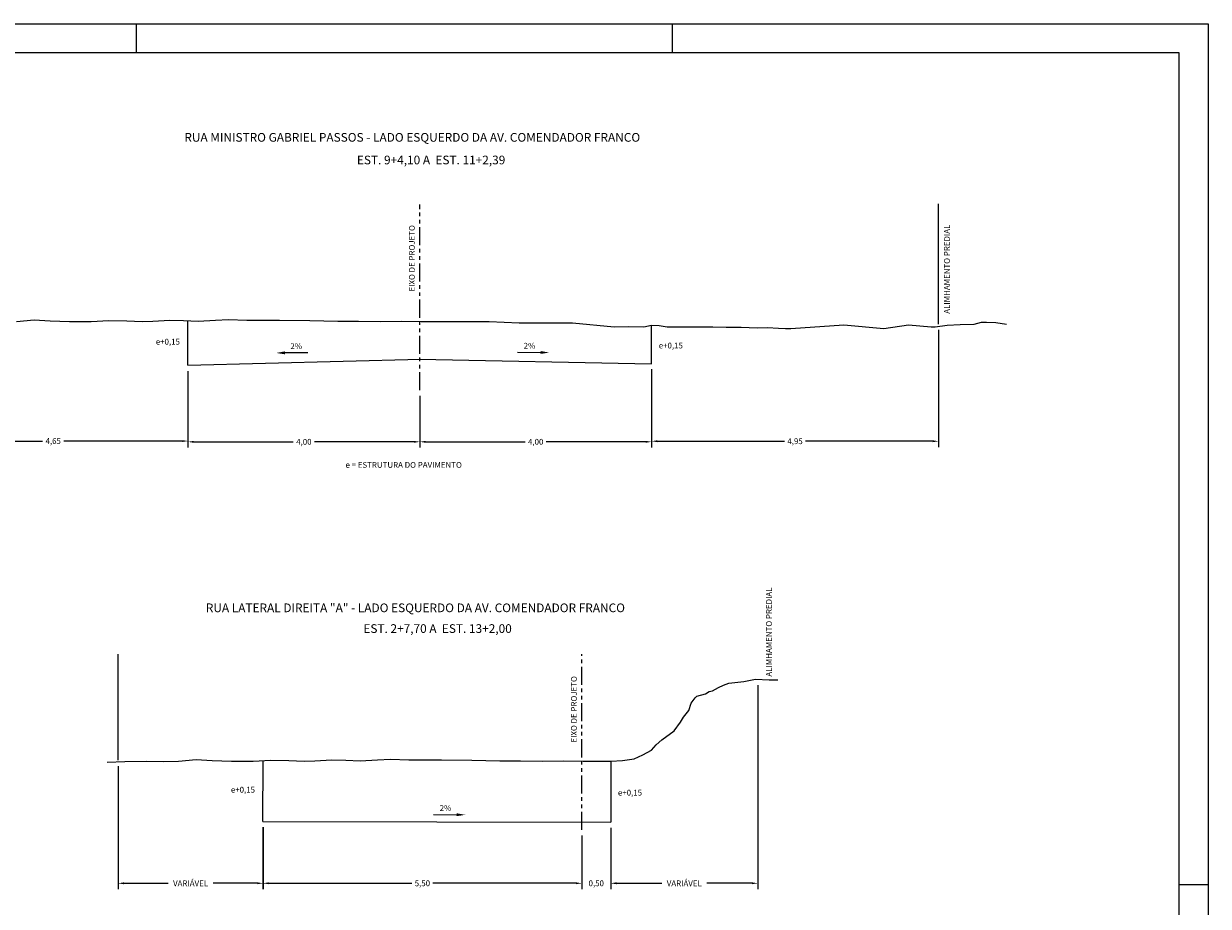
# Model space of a CAD drawing. Units: metres. Extents: x 17070 to 46068, y -5435 to 10823.
# Drawn here: x 39474 to 41518, y 981 to 2504 of the extents above; entities that cross this region are included whole.
import ezdxf

# ---------------------------------------------------------------- set-up
doc = ezdxf.new("R2010")
doc.units = ezdxf.units.M
doc.header["$LTSCALE"] = 2.5
doc.linetypes.add('PHANTOM2', pattern=[1.25, 0.625, -0.125, 0.125, -0.125, 0.125, -0.125])
doc.layers.get('0').update_dxf_attribs({"linetype": 'CONTINUOUS'})
doc.layers.get('DEFPOINTS').update_dxf_attribs({"linetype": 'CONTINUOUS'})
for name, color, linetype in [('COTAS', 2, 'CONTINUOUS'), ('L-2', 2, 'CONTINUOUS'), ('TERRENO', 1, 'CONTINUOUS'), ('TXT-3', 3, 'CONTINUOUS'), ('TXT-4', 4, 'CONTINUOUS')]:
    doc.layers.add(name, color=color, linetype=linetype)
doc.layers.add('FORMATO', color=7, linetype='CONTINUOUS', lineweight=15)
doc.styles.add('ROMANS', font='arial.ttf')
doc.styles.add('RS-80', font='arial.ttf', dxfattribs={"height": 10})
doc.dimstyles.new('RS-80$0', dxfattribs={"dimtxt": 0.001, "dimasz": 10, "dimexe": 10, "dimexo": 10, "dimgap": 5, "dimtad": 0, "dimzin": 1, "dimdsep": 46, "dimtxsty": 'RS-80', "dimcen": 0, "dimclrd": 2, "dimclre": 2, "dimclrt": 3, "dimaunit": 1, "dimadec": 0, "dimazin": 0, "dimtfac": 1, "dimtofl": 0, "dimtmove": 2, "dimatfit": 3, "dimldrblk": 'CLOSED', "dimfxl": 0, "dimtolj": 1, "dimtzin": 1, "dimarcsym": 0})

# ---------------------------------------------------------------- blocks, each defined once
blk = doc.blocks.new('*D13')
at = {"layer": 'COTAS', "color": 2, "lineweight": -2, "transparency": 16777216}
for p, q in [((39637.1, 1223.2), (39637.1, 1010.9)), ((39887.1, 1117.7), (39887.1, 1010.9)), ((39647.1, 1020.9), (39723.3, 1020.9)), ((39877.1, 1020.9), (39801, 1020.9))]:
    blk.add_line(p, q, dxfattribs=at)
at = {"layer": 'COTAS', "color": 2, "transparency": 16777216}
for points in [[(39647.1, 1022.6), (39647.1, 1019.3), (39637.1, 1020.9)], [(39877.1, 1022.6), (39877.1, 1019.3), (39887.1, 1020.9)]]:
    blk.add_solid(points, dxfattribs=at)
at = {"layer": 'DEFPOINTS', "color": 0, "transparency": 16777216}
for p in [(39637.1, 1233.2), (39887.1, 1127.7), (39887.1, 1020.9)]:
    blk.add_point(p, dxfattribs=at)
at = {"layer": 'COTAS', "color": 3, "transparency": 16777216, "insert": (39762.1, 1020.9), "char_height": 10, "attachment_point": 5, "style": 'RS-80'}
blk.add_mtext('\\A1;VARIÁVEL', dxfattribs=at)
blk = doc.blocks.new('_Closed')
at = {"color": 0, "linetype": 'ByBlock', "lineweight": -2}
for p, q in [((-1, 0.17), (0, 0)), ((-1, 0.17), (-1, -0.17)), ((0, 0), (-1, -0.17)), ((0, 0), (-1, 0))]:
    blk.add_line(p, q, dxfattribs=at)
blk = doc.blocks.new('*D14')
at = {"layer": 'COTAS', "color": 2, "lineweight": -2, "transparency": 16777216}
for p, q in [((39887, 1117.7), (39887, 1010.9)), ((40437.1, 1103.2), (40437.1, 1010.9)), ((39897, 1020.9), (40144.1, 1020.9)), ((40427.1, 1020.9), (40180, 1020.9))]:
    blk.add_line(p, q, dxfattribs=at)
at = {"layer": 'COTAS', "color": 2, "transparency": 16777216}
for points in [[(39897, 1022.6), (39897, 1019.3), (39887, 1020.9)], [(40427.1, 1022.6), (40427.1, 1019.3), (40437.1, 1020.9)]]:
    blk.add_solid(points, dxfattribs=at)
at = {"layer": 'DEFPOINTS', "color": 0, "transparency": 16777216}
for p in [(39887, 1127.7), (40437.1, 1113.2), (40437.1, 1020.9)]:
    blk.add_point(p, dxfattribs=at)
at = {"layer": 'COTAS', "color": 3, "transparency": 16777216, "insert": (40162.1, 1020.9), "char_height": 10, "attachment_point": 5, "style": 'RS-80'}
blk.add_mtext('\\A1;{\\fArial|b0|i0|c238|p34;5,}5{\\fArial|b0|i0|c238|p34;0}', dxfattribs=at)
blk = doc.blocks.new('*D15')
at = {"layer": 'COTAS', "color": 2, "lineweight": -2, "transparency": 16777216}
for p, q in [((40487, 1116.5), (40487, 1010.9)), ((40437.1, 1103.2), (40437.1, 1010.9)), ((40427.1, 1020.9), (40417.1, 1020.9)), ((40497, 1020.9), (40507, 1020.9))]:
    blk.add_line(p, q, dxfattribs=at)
at = {"layer": 'COTAS', "color": 2, "transparency": 16777216}
for points in [[(40427.1, 1022.6), (40427.1, 1019.3), (40437.1, 1020.9)], [(40497, 1022.6), (40497, 1019.3), (40487, 1020.9)]]:
    blk.add_solid(points, dxfattribs=at)
at = {"layer": 'DEFPOINTS', "color": 0, "transparency": 16777216}
for p in [(40487, 1126.5), (40437.1, 1113.2), (40487, 1020.9)]:
    blk.add_point(p, dxfattribs=at)
at = {"layer": 'COTAS', "color": 3, "transparency": 16777216, "insert": (40462.1, 1020.9), "char_height": 10, "attachment_point": 5, "style": 'RS-80'}
blk.add_mtext('\\A1;0,50', dxfattribs=at)
blk = doc.blocks.new('*D16')
at = {"layer": 'COTAS', "color": 2, "lineweight": -2, "transparency": 16777216}
for p, q in [((40740.8, 1362.8), (40740.8, 1010.9)), ((40487.2, 1116.5), (40487.2, 1010.9)), ((40497.2, 1020.9), (40575.1, 1020.9)), ((40730.8, 1020.9), (40652.9, 1020.9))]:
    blk.add_line(p, q, dxfattribs=at)
at = {"layer": 'COTAS', "color": 2, "transparency": 16777216}
for points in [[(40497.2, 1022.6), (40497.2, 1019.3), (40487.2, 1020.9)], [(40730.8, 1022.6), (40730.8, 1019.3), (40740.8, 1020.9)]]:
    blk.add_solid(points, dxfattribs=at)
at = {"layer": 'DEFPOINTS', "color": 0, "transparency": 16777216}
for p in [(40740.8, 1372.8), (40487.2, 1126.5), (40740.8, 1020.9)]:
    blk.add_point(p, dxfattribs=at)
at = {"layer": 'COTAS', "color": 3, "transparency": 16777216, "insert": (40614, 1020.9), "char_height": 10, "attachment_point": 5, "style": 'RS-80'}
blk.add_mtext('\\A1;VARIÁVEL', dxfattribs=at)
blk = doc.blocks.new('*D60')
at = {"layer": 'COTAS', "color": 2, "lineweight": -2, "transparency": 16777216}
for p, q in [((39292.6, 1995), (39292.6, 1773.9)), ((39757.6, 1904.7), (39757.6, 1773.9)), ((39302.6, 1783.9), (39506.8, 1783.9)), ((39747.6, 1783.9), (39543.3, 1783.9))]:
    blk.add_line(p, q, dxfattribs=at)
at = {"layer": 'COTAS', "color": 2, "transparency": 16777216}
for points in [[(39302.6, 1785.5), (39302.6, 1782.2), (39292.6, 1783.9)], [(39747.6, 1785.5), (39747.6, 1782.2), (39757.6, 1783.9)]]:
    blk.add_solid(points, dxfattribs=at)
at = {"layer": 'DEFPOINTS', "color": 0, "transparency": 16777216}
for p in [(39292.6, 2005), (39757.6, 1914.7), (39292.6, 1783.9)]:
    blk.add_point(p, dxfattribs=at)
at = {"layer": 'COTAS', "color": 3, "transparency": 16777216, "insert": (39525.1, 1783.9), "char_height": 10, "attachment_point": 5, "style": 'RS-80'}
blk.add_mtext('\\A1;4,65', dxfattribs=at)
blk = doc.blocks.new('*D61')
at = {"layer": 'COTAS', "color": 2, "lineweight": -2, "transparency": 16777216}
for p, q in [((39757.6, 1904.7), (39757.6, 1772.6)), ((40157.6, 1861.7), (40157.6, 1772.6)), ((39767.6, 1782.6), (39939.4, 1782.6)), ((40147.6, 1782.6), (39975.7, 1782.6))]:
    blk.add_line(p, q, dxfattribs=at)
at = {"layer": 'COTAS', "color": 2, "transparency": 16777216}
for points in [[(39767.6, 1784.2), (39767.6, 1780.9), (39757.6, 1782.6)], [(40147.6, 1784.2), (40147.6, 1780.9), (40157.6, 1782.6)]]:
    blk.add_solid(points, dxfattribs=at)
at = {"layer": 'DEFPOINTS', "color": 0, "transparency": 16777216}
for p in [(39757.6, 1914.7), (40157.6, 1871.7), (40157.6, 1782.6)]:
    blk.add_point(p, dxfattribs=at)
at = {"layer": 'COTAS', "color": 3, "transparency": 16777216, "insert": (39957.6, 1782.6), "char_height": 10, "attachment_point": 5, "style": 'RS-80'}
blk.add_mtext('\\A1;4,00', dxfattribs=at)
blk = doc.blocks.new('*D62')
at = {"layer": 'COTAS', "color": 2, "lineweight": -2, "transparency": 16777216}
for p, q in [((40557.6, 1908.1), (40557.6, 1772.6)), ((40157.6, 1851.7), (40157.6, 1772.6)), ((40167.6, 1782.6), (40339.4, 1782.6)), ((40547.6, 1782.6), (40375.7, 1782.6))]:
    blk.add_line(p, q, dxfattribs=at)
at = {"layer": 'COTAS', "color": 2, "transparency": 16777216}
for points in [[(40167.6, 1784.2), (40167.6, 1780.9), (40157.6, 1782.6)], [(40547.6, 1784.2), (40547.6, 1780.9), (40557.6, 1782.6)]]:
    blk.add_solid(points, dxfattribs=at)
at = {"layer": 'DEFPOINTS', "color": 0, "transparency": 16777216}
for p in [(40557.6, 1918.1), (40157.6, 1861.7), (40557.6, 1782.6)]:
    blk.add_point(p, dxfattribs=at)
at = {"layer": 'COTAS', "color": 3, "transparency": 16777216, "insert": (40357.6, 1782.6), "char_height": 10, "attachment_point": 5, "style": 'RS-80'}
blk.add_mtext('\\A1;4,00', dxfattribs=at)
blk = doc.blocks.new('*D63')
at = {"layer": 'COTAS', "color": 2, "lineweight": -2, "transparency": 16777216}
for p, q in [((41052.6, 1975.5), (41052.6, 1773.6)), ((40557.6, 1907.1), (40557.6, 1773.6)), ((40567.6, 1783.6), (40786.8, 1783.6)), ((41042.6, 1783.6), (40823.3, 1783.6))]:
    blk.add_line(p, q, dxfattribs=at)
at = {"layer": 'COTAS', "color": 2, "transparency": 16777216}
for points in [[(40567.6, 1785.2), (40567.6, 1781.9), (40557.6, 1783.6)], [(41042.6, 1785.2), (41042.6, 1781.9), (41052.6, 1783.6)]]:
    blk.add_solid(points, dxfattribs=at)
at = {"layer": 'DEFPOINTS', "color": 0, "transparency": 16777216}
for p in [(41052.6, 1985.5), (40557.6, 1917.1), (41052.6, 1783.6)]:
    blk.add_point(p, dxfattribs=at)
at = {"layer": 'COTAS', "color": 3, "transparency": 16777216, "insert": (40805.1, 1783.6), "char_height": 10, "attachment_point": 5, "style": 'RS-80'}
blk.add_mtext('\\A1;4,95', dxfattribs=at)

msp = doc.modelspace()

# ---------------------------------------------------------------- linework, layer by layer
at = {"layer": 'COTAS', "color": 2}
for p, q in [((41052.56, 1985.514), (41052.56, 2193.281)), ((39637.138, 1233.208), (39637.138, 1416.397))]:
    msp.add_line(p, q, dxfattribs=at)
at = {"layer": 'COTAS', "color": 3}
for p, q in [((39757.56, 1914.659), (39757.56, 1991.494)), ((40557.56, 1917.126), (40557.56, 1983.736)), ((39757.56, 1914.659), (40159.258, 1925.161)), ((40156.26, 1925.152), (40557.56, 1917.126)), ((39887.062, 1127.679), (39887.144, 1232.68)), ((40487.146, 1231.535), (40487.062, 1126.535))]:
    msp.add_line(p, q, dxfattribs=at)
msp.add_lwpolyline([(39886.972, 1127.68), (40486.986, 1126.535)], dxfattribs=at)
at = {"layer": 'FORMATO'}
for p, q in [((39668.186, 2503.924), (39668.186, 2453.924)), ((40593.186, 2503.924), (40593.186, 2453.924)), ((41468.186, 1018.924), (41518.186, 1018.924))]:
    msp.add_line(p, q, dxfattribs=at)
msp.add_lwpolyline([(37313.186, 2503.924), (41518.186, 2503.924), (41518.186, -466.076), (37313.186, -466.076)], close=True, dxfattribs=at)
at = {"layer": 'FORMATO', "color": 6}
msp.add_lwpolyline([(41468.186, -416.076), (41468.186, 2453.924), (37438.186, 2453.924), (37438.186, -416.076)], close=True, dxfattribs=at)
at = {"layer": 'L-2'}
for p, q in [((39964.558, 1936.339), (39924.886, 1936.062)), ((40326.353, 1936.988), (40366.024, 1936.711)), ((40181.464, 1139.512), (40221.135, 1139.235))]:
    msp.add_line(p, q, dxfattribs=at)
for points in [[(39924.919, 1933.562), (39924.853, 1938.562), (39909.888, 1935.865)], [(40365.992, 1934.211), (40366.057, 1939.211), (40381.023, 1936.514)], [(40221.103, 1136.735), (40221.168, 1141.734), (40236.134, 1139.037)]]:
    msp.add_solid(points, dxfattribs=at)
at = {"layer": 'TERRENO', "ltscale": 0.3}
for points in [[(39461.561, 1990.258), (39492.321, 1992.75), (39519.756, 1991.088), (39553.01, 1990.258), (39590.421, 1990.258), (39621.181, 1991.919), (39651.941, 1991.088), (39678.544, 1990.258), (39696.945, 1990.91), (39726.043, 1992.572), (39750.152, 1991.741), (39775.092, 1990.91), (39805.021, 1992.572), (39827.468, 1993.403), (39859.059, 1992.572), (39915.591, 1992.572), (39967.966, 1991.741), (40016.185, 1990.91), (40051.933, 1990.91), (40089.344, 1990.079), (40125.924, 1990.91), (40160.009, 1990.079), (40202.408, 1990.079), (40244.807, 1990.079), (40277.23, 1990.079), (40329.158, 1987.766), (40420.894, 1987.766), (40492.972, 1981.217), (40518.261, 1981.78), (40544.454, 1981.185), (40557.56, 1983.736), (40570.647, 1982.97), (40584.708, 1981.217), (40663.338, 1981.217), (40686.458, 1980.11), (40712.082, 1980.11), (40739.618, 1979.346), (40757.56, 1979.736), (40776.524, 1978.772), (40788.571, 1978.008), (40797.665, 1977.943), (40889.401, 1984.492), (40958.203, 1977.943), (41000.794, 1984.492), (41040.109, 1981.217), (41046.662, 1981.217), (41067.416, 1984.034), (41090.287, 1984.88), (41114.005, 1985.727), (41126.712, 1989.113), (41135.182, 1989.113), (41151.277, 1988.266), (41169.913, 1985.727)], [(39618.1, 1230.092), (39648.86, 1230.923), (39686.271, 1231.754), (39716.199, 1230.923), (39741.14, 1231.754), (39771.9, 1234.246), (39799.335, 1232.585), (39832.589, 1231.754), (39870, 1231.754), (39900.76, 1233.415), (39931.52, 1232.585), (39958.123, 1231.754), (39976.524, 1232.406), (40005.621, 1234.068), (40029.731, 1233.237), (40054.671, 1232.406), (40084.6, 1234.068), (40107.047, 1234.899), (40138.638, 1234.068), (40195.17, 1234.068), (40247.545, 1233.237), (40295.764, 1232.406), (40331.512, 1232.406), (40368.923, 1231.576), (40405.503, 1232.406), (40439.588, 1231.576), (40481.987, 1231.576), (40487.138, 1231.535), (40507.168, 1232.492), (40527.25, 1235.503), (40542.311, 1242.527), (40557.372, 1250.555), (40565.405, 1259.587), (40575.446, 1268.618), (40596.531, 1283.671), (40607.576, 1298.723), (40612.597, 1307.755), (40621.633, 1318.793), (40625.65, 1331.839), (40632.678, 1340.87), (40635.691, 1343.881), (40650.752, 1347.895), (40656.776, 1351.909), (40662.801, 1352.912), (40672.841, 1358.933), (40681.878, 1362.947), (40690.915, 1365.958), (40717.021, 1368.968), (40737.103, 1372.982), (40760.196, 1371.979), (40775.258, 1371.979)]]:
    msp.add_lwpolyline(points, dxfattribs=at)
at = {"layer": 'TXT-3', "color": 1, "linetype": 'PHANTOM2', "ltscale": 20}
for p, q in [((40157.56, 1871.712), (40157.56, 2192.281)), ((40437.138, 1113.208), (40437.138, 1416.397))]:
    msp.add_line(p, q, dxfattribs=at)

# ---------------------------------------------------------------- texts
at = {"layer": 'TXT-3', "style": 'RS-80'}
for s, p in [('EIXO DE PROJETO', (40148.991, 2041.823)), ('ALIMHAMENTO PREDIAL', (41072.255, 2003.532)), ('ALIMHAMENTO PREDIAL', (40765.078, 1377.462)), ('EIXO DE PROJETO', (40428.57, 1263.699))]:
    msp.add_text(s, height=10, rotation=90, dxfattribs=at).set_placement(p)
for s, p in [('e+0,15', (39702.1, 1950.28)), ('2%', (39934.293, 1942.606)), ('2%', (40336.877, 1943.255)), ('e+0,15', (40569.949, 1943.686)), ('e = ESTRUTURA DO PAVIMENTO', (40029.444, 1737.704)), ('e+0,15', (39831.643, 1177.383)), ('e+0,15', (40499.494, 1172.29)), ('2%', (40191.988, 1145.778))]:
    msp.add_text(s, height=10, dxfattribs=at).set_placement(p)
at = {"layer": 'TXT-4', "color": 4, "style": 'ROMANS'}
for s, p in [('RUA MINISTRO GABRIEL PASSOS - LADO ESQUERDO DA AV. COMENDADOR FRANCO', (39751.385, 2300.325)), ('RUA LATERAL DIREITA "A" - LADO ESQUERDO DA AV. COMENDADOR FRANCO', (39788.444, 1488.662))]:
    msp.add_text(s, height=15, dxfattribs=at).set_placement(p)
at = {"layer": 'TXT-4', "style": 'ROMANS'}
for s, p in [('EST. 9+4,10 A  EST. 11+2,39', (40049.11, 2261.292)), ('EST. 2+7,70 A  EST. 13+2,00', (40060.269, 1452.882))]:
    msp.add_text(s, height=15, dxfattribs=at).set_placement(p)

# ---------------------------------------------------------------- dimensions: what is measured, and where the dimension line sits
at = {"layer": 'COTAS', "color": 2}
for base, p1, p2, text, picture, middle in [((39292.56, 1783.878), (39757.56, 1914.659), (39292.56, 2004.979), '4,65', '*D60', (39525.06, 1783.878)), ((41052.56, 1783.571), (40557.56, 1917.126), (41052.56, 1985.514), '4,95', '*D63', (40805.06, 1783.571)), ((40157.56, 1782.571), (39757.56, 1914.659), (40157.56, 1871.712), '4,00', '*D61', (39957.56, 1782.571)), ((40557.56, 1782.571), (40157.56, 1861.712), (40557.56, 1918.126), '4,00', '*D62', (40357.56, 1782.571)), ((40740.774, 1020.927), (40487.186, 1126.534), (40740.774, 1372.823), 'VARIÁVEL', '*D16', (40613.98, 1020.927)), ((39887.138, 1020.927), (39637.138, 1233.208), (39887.138, 1127.679), 'VARIÁVEL', '*D13', (39762.138, 1020.927)), ((40437.138, 1020.927), (39886.972, 1127.68), (40437.138, 1113.208), '{\\fArial|b0|i0|c238|p34;5,}5{\\fArial|b0|i0|c238|p34;0}', '*D14', (40162.055, 1020.927)), ((40486.986, 1020.927), (40437.138, 1113.208), (40486.986, 1126.535), '0,50', '*D15', (40462.062, 1020.927))]:
    dim = msp.add_linear_dim(base=base, p1=p1, p2=p2, text=text, dimstyle='RS-80$0', dxfattribs=at)
    dim.commit()
    dim.dimension.update_dxf_attribs({"geometry": picture, "text_midpoint": middle})

doc.saveas('drawing.dxf')
